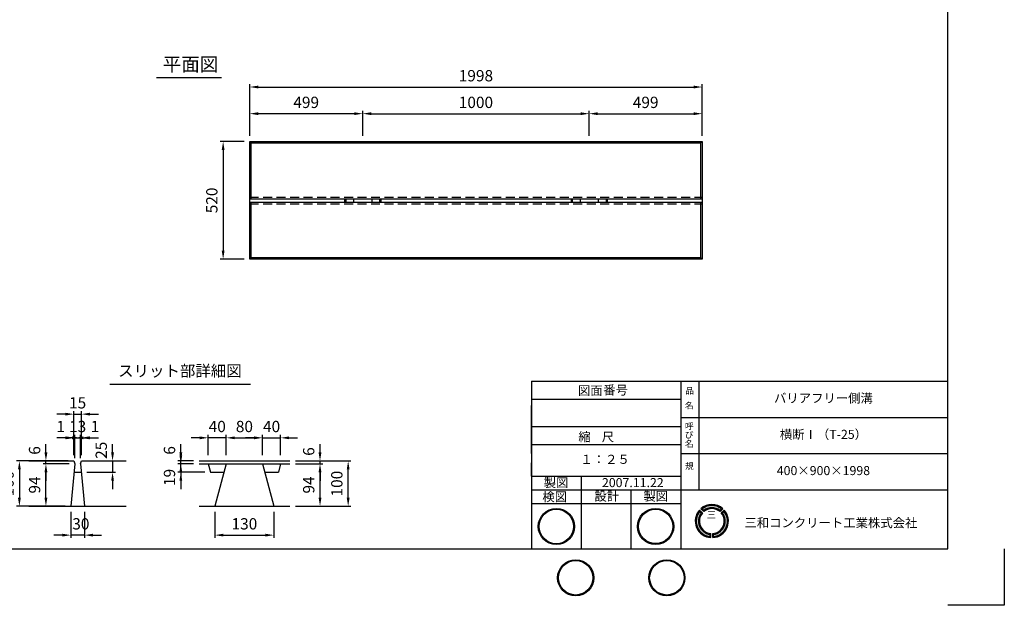
# Model space of a CAD drawing. Extents: x 0 to 7425, y 0 to 5250.
# Drawn here: x 3077 to 7425, y 0 to 2587 of the extents above; entities that cross this region are included whole.
import ezdxf
from ezdxf.enums import TextEntityAlignment as Align

# ---------------------------------------------------------------- set-up
doc = ezdxf.new("R2010")
doc.units = 0
doc.header["$LTSCALE"] = 0.5
doc.linetypes.add('HIDDEN2', pattern=[4.7625, 3.175, -1.5875])
doc.layers.get('0').update_dxf_attribs({"linetype": 'CONTINUOUS'})
doc.layers.get('DEFPOINTS').update_dxf_attribs({"linetype": 'CONTINUOUS'})
doc.layers.add('寸法引出', color=2, linetype='CONTINUOUS')
doc.layers.add('枠', color=3, linetype='CONTINUOUS')
doc.styles.add('SANWA', font='MSMINCHO.TTF')
doc.dimstyles.new('SANWA', dxfattribs={"dimtxt": 2.5, "dimasz": 2.5, "dimexe": 1, "dimexo": 1, "dimgap": 0, "dimtad": 1, "dimdec": 4, "dimdsep": 46, "dimtxsty": 'SANWA', "dimcen": 0, "dimclrd": 2, "dimclre": 2, "dimclrt": 2, "dimadec": 0, "dimazin": 0, "dimtfac": 1, "dimtdec": 4, "dimtix": 1, "dimtmove": 0, "dimatfit": 3, "dimfxl": 1, "dimtolj": 1, "dimtzin": 0, "dimarcsym": 0})

# ---------------------------------------------------------------- blocks, each defined once
blk = doc.blocks.new('*D155')
at = {"layer": 'DEFPOINTS', "color": 0, "ltscale": 25}
for p in [(6090.8, 2289.6), (4092.8, 2048.7), (6090.8, 2048.7)]:
    blk.add_point(p, dxfattribs=at)
at = {"layer": '寸法引出', "lineweight": -2, "ltscale": 25}
for p, q in [((4092.8, 2073.7), (4092.8, 2302.1)), ((4130.3, 2289.6), (6053.3, 2289.6)), ((6090.8, 2073.7), (6090.8, 2302.1))]:
    blk.add_line(p, q, dxfattribs=at)
at = {"layer": '寸法引出', "ltscale": 25}
for points in [[(4130.3, 2295.8), (4130.3, 2283.3), (4092.8, 2289.6)], [(6053.3, 2295.8), (6053.3, 2283.3), (6090.8, 2289.6)]]:
    blk.add_solid(points, dxfattribs=at)
at = {"layer": '寸法引出', "ltscale": 25, "insert": (5091.8, 2339.6), "char_height": 50, "attachment_point": 5, "style": 'SANWA'}
blk.add_mtext('\\A1;1998', dxfattribs=at)
blk = doc.blocks.new('*D140')
at = {"layer": 'DEFPOINTS', "color": 0, "ltscale": 25}
for p in [(4092.8, 2048.7), (3975.6, 1528.7), (4092.8, 1528.7)]:
    blk.add_point(p, dxfattribs=at)
at = {"layer": '寸法引出', "lineweight": -2, "ltscale": 25}
for p, q in [((4067.8, 2048.7), (3963.1, 2048.7)), ((3975.6, 2011.2), (3975.6, 1566.2)), ((4067.8, 1528.7), (3963.1, 1528.7))]:
    blk.add_line(p, q, dxfattribs=at)
at = {"layer": '寸法引出', "ltscale": 25}
for points in [[(3969.3, 2011.2), (3981.8, 2011.2), (3975.6, 2048.7)], [(3969.3, 1566.2), (3981.8, 1566.2), (3975.6, 1528.7)]]:
    blk.add_solid(points, dxfattribs=at)
at = {"layer": '寸法引出', "ltscale": 25, "insert": (3925.6, 1788.7), "char_height": 50, "attachment_point": 5, "rotation": 90, "style": 'SANWA'}
blk.add_mtext('\\A1;520', dxfattribs=at)
blk = doc.blocks.new('*D271')
at = {"layer": 'DEFPOINTS', "color": 0, "ltscale": 25}
for p in [(5591.8, 2171.8), (4591.8, 2048.7), (5591.8, 2048.7)]:
    blk.add_point(p, dxfattribs=at)
at = {"layer": '寸法引出', "lineweight": -2, "ltscale": 25}
for p, q in [((4591.8, 2073.7), (4591.8, 2184.3)), ((5591.8, 2073.7), (5591.8, 2184.3)), ((4629.3, 2171.8), (5554.3, 2171.8))]:
    blk.add_line(p, q, dxfattribs=at)
at = {"layer": '寸法引出', "ltscale": 25}
for points in [[(4629.3, 2178.1), (4629.3, 2165.6), (4591.8, 2171.8)], [(5554.3, 2178.1), (5554.3, 2165.6), (5591.8, 2171.8)]]:
    blk.add_solid(points, dxfattribs=at)
at = {"layer": '寸法引出', "ltscale": 25, "insert": (5091.8, 2221.8), "char_height": 50, "attachment_point": 5, "style": 'SANWA'}
blk.add_mtext('\\A1;1000', dxfattribs=at)
blk = doc.blocks.new('*D272')
at = {"layer": 'DEFPOINTS', "color": 0, "ltscale": 25}
for p in [(6090.8, 2171.8), (5591.8, 2048.7), (6090.8, 2048.7)]:
    blk.add_point(p, dxfattribs=at)
at = {"layer": '寸法引出', "lineweight": -2, "ltscale": 25}
for p, q in [((5591.8, 2073.7), (5591.8, 2184.3)), ((6090.8, 2073.7), (6090.8, 2184.3)), ((5629.3, 2171.8), (6053.3, 2171.8))]:
    blk.add_line(p, q, dxfattribs=at)
at = {"layer": '寸法引出', "ltscale": 25}
for points in [[(5629.3, 2178.1), (5629.3, 2165.6), (5591.8, 2171.8)], [(6053.3, 2178.1), (6053.3, 2165.6), (6090.8, 2171.8)]]:
    blk.add_solid(points, dxfattribs=at)
at = {"layer": '寸法引出', "ltscale": 25, "insert": (5841.3, 2221.8), "char_height": 50, "attachment_point": 5, "style": 'SANWA'}
blk.add_mtext('\\A1;499', dxfattribs=at)
blk = doc.blocks.new('*D273')
at = {"layer": 'DEFPOINTS', "color": 0, "ltscale": 25}
for p in [(4092.8, 2171.8), (4092.8, 2048.7), (4591.8, 2048.7)]:
    blk.add_point(p, dxfattribs=at)
at = {"layer": '寸法引出', "lineweight": -2, "ltscale": 25}
for p, q in [((4092.8, 2073.7), (4092.8, 2184.3)), ((4591.8, 2073.7), (4591.8, 2184.3)), ((4554.3, 2171.8), (4130.3, 2171.8))]:
    blk.add_line(p, q, dxfattribs=at)
at = {"layer": '寸法引出', "ltscale": 25}
for points in [[(4130.3, 2178.1), (4130.3, 2165.6), (4092.8, 2171.8)], [(4554.3, 2178.1), (4554.3, 2165.6), (4591.8, 2171.8)]]:
    blk.add_solid(points, dxfattribs=at)
at = {"layer": '寸法引出', "ltscale": 25, "insert": (4342.3, 2221.8), "char_height": 50, "attachment_point": 5, "style": 'SANWA'}
blk.add_mtext('\\A1;499', dxfattribs=at)
blk = doc.blocks.new('*D274')
at = {"layer": 'DEFPOINTS', "color": 0, "ltscale": 25}
for p in [(3320, 739.9), (3316, 637.6), (3320, 625.6)]:
    blk.add_point(p, dxfattribs=at)
at = {"layer": '寸法引出', "lineweight": -2, "ltscale": 25}
for p, q in [((3278.5, 739.9), (3241, 739.9)), ((3316, 662.6), (3316, 752.4)), ((3316, 739.9), (3320, 739.9)), ((3320, 650.6), (3320, 752.4)), ((3357.5, 739.9), (3395, 739.9))]:
    blk.add_line(p, q, dxfattribs=at)
at = {"layer": '寸法引出', "ltscale": 25}
for points in [[(3278.5, 746.1), (3278.5, 733.6), (3316, 739.9)], [(3357.5, 746.1), (3357.5, 733.6), (3320, 739.9)]]:
    blk.add_solid(points, dxfattribs=at)
at = {"layer": '寸法引出', "ltscale": 25, "insert": (3258.5, 789.9), "char_height": 50, "attachment_point": 5, "style": 'SANWA'}
blk.add_mtext('\\A1;1', dxfattribs=at)
blk = doc.blocks.new('*D275')
at = {"layer": 'DEFPOINTS', "color": 0, "ltscale": 25}
for p in [(3346, 739.9), (3320, 625.6), (3346, 625.6)]:
    blk.add_point(p, dxfattribs=at)
at = {"layer": '寸法引出', "lineweight": -2, "ltscale": 25}
for p, q in [((3282.5, 739.9), (3245, 739.9)), ((3320, 650.6), (3320, 752.4)), ((3320, 739.9), (3346, 739.9)), ((3346, 650.6), (3346, 752.4)), ((3383.5, 739.9), (3421, 739.9))]:
    blk.add_line(p, q, dxfattribs=at)
at = {"layer": '寸法引出', "ltscale": 25}
for points in [[(3282.5, 746.1), (3282.5, 733.6), (3320, 739.9)], [(3383.5, 746.1), (3383.5, 733.6), (3346, 739.9)]]:
    blk.add_solid(points, dxfattribs=at)
at = {"layer": '寸法引出', "ltscale": 25, "insert": (3333, 789.9), "char_height": 50, "attachment_point": 5, "style": 'SANWA'}
blk.add_mtext('\\A1;13', dxfattribs=at)
blk = doc.blocks.new('*D276')
at = {"layer": 'DEFPOINTS', "color": 0, "ltscale": 25}
for p in [(3350, 739.9), (3346, 625.6), (3350, 637.6)]:
    blk.add_point(p, dxfattribs=at)
at = {"layer": '寸法引出', "lineweight": -2, "ltscale": 25}
for p, q in [((3308.5, 739.9), (3271, 739.9)), ((3346, 650.6), (3346, 752.4)), ((3346, 739.9), (3350, 739.9)), ((3350, 662.6), (3350, 752.4)), ((3387.5, 739.9), (3425, 739.9))]:
    blk.add_line(p, q, dxfattribs=at)
at = {"layer": '寸法引出', "ltscale": 25}
for points in [[(3308.5, 746.1), (3308.5, 733.6), (3346, 739.9)], [(3387.5, 746.1), (3387.5, 733.6), (3350, 739.9)]]:
    blk.add_solid(points, dxfattribs=at)
at = {"layer": '寸法引出', "ltscale": 25, "insert": (3409.4, 789.9), "char_height": 50, "attachment_point": 5, "style": 'SANWA'}
blk.add_mtext('\\A1;1', dxfattribs=at)
blk = doc.blocks.new('*D277')
at = {"layer": 'DEFPOINTS', "color": 0, "ltscale": 25}
for p in [(3350, 844.5), (3316, 637.6), (3350, 637.6)]:
    blk.add_point(p, dxfattribs=at)
at = {"layer": '寸法引出', "lineweight": -2, "ltscale": 25}
for p, q in [((3278.5, 844.5), (3241, 844.5)), ((3316, 662.6), (3316, 857)), ((3316, 844.5), (3350, 844.5)), ((3350, 662.6), (3350, 857)), ((3387.5, 844.5), (3425, 844.5))]:
    blk.add_line(p, q, dxfattribs=at)
at = {"layer": '寸法引出', "ltscale": 25}
for points in [[(3278.5, 850.7), (3278.5, 838.2), (3316, 844.5)], [(3387.5, 850.7), (3387.5, 838.2), (3350, 844.5)]]:
    blk.add_solid(points, dxfattribs=at)
at = {"layer": '寸法引出', "ltscale": 25, "insert": (3333, 894.5), "char_height": 50, "attachment_point": 5, "style": 'SANWA'}
blk.add_mtext('\\A1;15', dxfattribs=at)
blk = doc.blocks.new('*D278')
at = {"layer": 'DEFPOINTS', "color": 0, "ltscale": 25}
for p in [(3350, 637.6), (3349.4, 587.6), (3487.3, 587.6)]:
    blk.add_point(p, dxfattribs=at)
at = {"layer": '寸法引出', "lineweight": -2, "ltscale": 25}
for p, q in [((3487.3, 675.1), (3487.3, 712.6)), ((3375, 637.6), (3499.8, 637.6)), ((3487.3, 637.6), (3487.3, 587.6)), ((3374.4, 587.6), (3499.8, 587.6)), ((3487.3, 550.1), (3487.3, 512.6))]:
    blk.add_line(p, q, dxfattribs=at)
at = {"layer": '寸法引出', "ltscale": 25}
for points in [[(3481, 675.1), (3493.5, 675.1), (3487.3, 637.6)], [(3481, 550.1), (3493.5, 550.1), (3487.3, 587.6)]]:
    blk.add_solid(points, dxfattribs=at)
at = {"layer": '寸法引出', "ltscale": 25, "insert": (3437.3, 684.8), "char_height": 50, "attachment_point": 5, "rotation": 90, "style": 'SANWA'}
blk.add_mtext('\\A1;25', dxfattribs=at)
blk = doc.blocks.new('*D279')
at = {"layer": 'DEFPOINTS', "color": 0, "ltscale": 25}
for p in [(3193, 625.6), (3320, 625.6), (3303, 437.6)]:
    blk.add_point(p, dxfattribs=at)
at = {"layer": '寸法引出', "lineweight": -2, "ltscale": 25}
for p, q in [((3295, 625.6), (3180.5, 625.6)), ((3193, 475.1), (3193, 588.1)), ((3278, 437.6), (3180.5, 437.6))]:
    blk.add_line(p, q, dxfattribs=at)
at = {"layer": '寸法引出', "ltscale": 25}
for points in [[(3186.8, 588.1), (3199.3, 588.1), (3193, 625.6)], [(3186.8, 475.1), (3199.3, 475.1), (3193, 437.6)]]:
    blk.add_solid(points, dxfattribs=at)
at = {"layer": '寸法引出', "ltscale": 25, "insert": (3143, 531.6), "char_height": 50, "attachment_point": 5, "rotation": 90, "style": 'SANWA'}
blk.add_mtext('\\A1;94', dxfattribs=at)
blk = doc.blocks.new('*D280')
at = {"layer": 'DEFPOINTS', "color": 0, "ltscale": 25}
for p in [(3193, 637.6), (3316, 637.6), (3320, 625.6)]:
    blk.add_point(p, dxfattribs=at)
at = {"layer": '寸法引出', "lineweight": -2, "ltscale": 25}
for p, q in [((3193, 675.1), (3193, 712.6)), ((3291, 637.6), (3180.5, 637.6)), ((3295, 625.6), (3180.5, 625.6)), ((3193, 625.6), (3193, 637.6)), ((3193, 588.1), (3193, 550.6))]:
    blk.add_line(p, q, dxfattribs=at)
at = {"layer": '寸法引出', "ltscale": 25}
for points in [[(3186.8, 675.1), (3199.3, 675.1), (3193, 637.6)], [(3186.8, 588.1), (3199.3, 588.1), (3193, 625.6)]]:
    blk.add_solid(points, dxfattribs=at)
at = {"layer": '寸法引出', "ltscale": 25, "insert": (3143, 684.1), "char_height": 50, "attachment_point": 5, "rotation": 90, "style": 'SANWA'}
blk.add_mtext('\\A1;6', dxfattribs=at)
blk = doc.blocks.new('*D281')
at = {"layer": 'DEFPOINTS', "color": 0, "ltscale": 25}
for p in [(3316, 637.6), (3075.9, 437.6), (3303, 437.6)]:
    blk.add_point(p, dxfattribs=at)
at = {"layer": '寸法引出', "lineweight": -2, "ltscale": 25}
for p, q in [((3291, 637.6), (3063.4, 637.6)), ((3075.9, 600.1), (3075.9, 475.1)), ((3278, 437.6), (3063.4, 437.6))]:
    blk.add_line(p, q, dxfattribs=at)
at = {"layer": '寸法引出', "ltscale": 25}
for points in [[(3069.6, 600.1), (3082.1, 600.1), (3075.9, 637.6)], [(3069.6, 475.1), (3082.1, 475.1), (3075.9, 437.6)]]:
    blk.add_solid(points, dxfattribs=at)
at = {"layer": '寸法引出', "ltscale": 25, "insert": (3025.9, 537.6), "char_height": 50, "attachment_point": 5, "rotation": 90, "style": 'SANWA'}
blk.add_mtext('\\A1;100', dxfattribs=at)
blk = doc.blocks.new('*D282')
at = {"layer": 'DEFPOINTS', "color": 0, "ltscale": 25}
for p in [(3303, 437.6), (3363, 437.6), (3303, 310)]:
    blk.add_point(p, dxfattribs=at)
at = {"layer": '寸法引出', "lineweight": -2, "ltscale": 25}
for p, q in [((3303, 412.6), (3303, 297.5)), ((3363, 412.6), (3363, 297.5)), ((3265.5, 310), (3228, 310)), ((3363, 310), (3303, 310)), ((3400.5, 310), (3438, 310))]:
    blk.add_line(p, q, dxfattribs=at)
at = {"layer": '寸法引出', "ltscale": 25}
for points in [[(3265.5, 316.3), (3265.5, 303.8), (3303, 310)], [(3400.5, 316.3), (3400.5, 303.8), (3363, 310)]]:
    blk.add_solid(points, dxfattribs=at)
at = {"layer": '寸法引出', "ltscale": 25, "insert": (3347.3, 360), "char_height": 50, "attachment_point": 5, "style": 'SANWA'}
blk.add_mtext('\\A1;30', dxfattribs=at)
blk = doc.blocks.new('*D283')
at = {"layer": 'DEFPOINTS', "color": 0, "ltscale": 25}
for p in [(3939.5, 437.6), (4199.5, 437.6), (4199.5, 310)]:
    blk.add_point(p, dxfattribs=at)
at = {"layer": '寸法引出', "lineweight": -2, "ltscale": 25}
for p, q in [((3939.5, 412.6), (3939.5, 297.5)), ((4199.5, 412.6), (4199.5, 297.5)), ((3977, 310), (4162, 310))]:
    blk.add_line(p, q, dxfattribs=at)
at = {"layer": '寸法引出', "ltscale": 25}
for points in [[(3977, 316.3), (3977, 303.8), (3939.5, 310)], [(4162, 316.3), (4162, 303.8), (4199.5, 310)]]:
    blk.add_solid(points, dxfattribs=at)
at = {"layer": '寸法引出', "ltscale": 25, "insert": (4069.5, 360), "char_height": 50, "attachment_point": 5, "style": 'SANWA'}
blk.add_mtext('\\A1;130', dxfattribs=at)
blk = doc.blocks.new('*D284')
at = {"layer": 'DEFPOINTS', "color": 0, "ltscale": 25}
for p in [(4149.5, 739.9), (3989.5, 637.6), (4149.5, 637.6)]:
    blk.add_point(p, dxfattribs=at)
at = {"layer": '寸法引出', "lineweight": -2, "ltscale": 25}
for p, q in [((3989.5, 662.6), (3989.5, 752.4)), ((4027, 739.9), (4112, 739.9)), ((4149.5, 662.6), (4149.5, 752.4))]:
    blk.add_line(p, q, dxfattribs=at)
at = {"layer": '寸法引出', "ltscale": 25}
for points in [[(4027, 746.1), (4027, 733.6), (3989.5, 739.9)], [(4112, 746.1), (4112, 733.6), (4149.5, 739.9)]]:
    blk.add_solid(points, dxfattribs=at)
at = {"layer": '寸法引出', "ltscale": 25, "insert": (4069.5, 789.9), "char_height": 50, "attachment_point": 5, "style": 'SANWA'}
blk.add_mtext('\\A1;80', dxfattribs=at)
blk = doc.blocks.new('*D285')
at = {"layer": 'DEFPOINTS', "color": 0, "ltscale": 25}
for p in [(4229.5, 739.9), (4149.5, 637.6), (4229.5, 637.6)]:
    blk.add_point(p, dxfattribs=at)
at = {"layer": '寸法引出', "lineweight": -2, "ltscale": 25}
for p, q in [((4112, 739.9), (4074.5, 739.9)), ((4149.5, 662.6), (4149.5, 752.4)), ((4149.5, 739.9), (4229.5, 739.9)), ((4229.5, 662.6), (4229.5, 752.4)), ((4267, 739.9), (4304.5, 739.9))]:
    blk.add_line(p, q, dxfattribs=at)
at = {"layer": '寸法引出', "ltscale": 25}
for points in [[(4112, 746.1), (4112, 733.6), (4149.5, 739.9)], [(4267, 746.1), (4267, 733.6), (4229.5, 739.9)]]:
    blk.add_solid(points, dxfattribs=at)
at = {"layer": '寸法引出', "ltscale": 25, "insert": (4189.5, 789.9), "char_height": 50, "attachment_point": 5, "style": 'SANWA'}
blk.add_mtext('\\A1;40', dxfattribs=at)
blk = doc.blocks.new('*D286')
at = {"layer": 'DEFPOINTS', "color": 0, "ltscale": 25}
for p in [(3909.5, 739.9), (3909.5, 637.6), (3989.5, 637.6)]:
    blk.add_point(p, dxfattribs=at)
at = {"layer": '寸法引出', "lineweight": -2, "ltscale": 25}
for p, q in [((3872, 739.9), (3834.5, 739.9)), ((3909.5, 662.6), (3909.5, 752.4)), ((3989.5, 739.9), (3909.5, 739.9)), ((3989.5, 662.6), (3989.5, 752.4)), ((4027, 739.9), (4064.5, 739.9))]:
    blk.add_line(p, q, dxfattribs=at)
at = {"layer": '寸法引出', "ltscale": 25}
for points in [[(3872, 746.1), (3872, 733.6), (3909.5, 739.9)], [(4027, 746.1), (4027, 733.6), (3989.5, 739.9)]]:
    blk.add_solid(points, dxfattribs=at)
at = {"layer": '寸法引出', "ltscale": 25, "insert": (3949.5, 789.9), "char_height": 50, "attachment_point": 5, "style": 'SANWA'}
blk.add_mtext('\\A1;40', dxfattribs=at)
blk = doc.blocks.new('*D287')
at = {"layer": 'DEFPOINTS', "color": 0, "ltscale": 25}
for p in [(3788.7, 625.6), (3869.5, 625.6), (3919.5, 587.6)]:
    blk.add_point(p, dxfattribs=at)
at = {"layer": '寸法引出', "lineweight": -2, "ltscale": 25}
for p, q in [((3788.7, 663.1), (3788.7, 700.6)), ((3844.5, 625.6), (3776.2, 625.6)), ((3788.7, 587.6), (3788.7, 625.6)), ((3894.5, 587.6), (3776.2, 587.6)), ((3788.7, 550.1), (3788.7, 512.6))]:
    blk.add_line(p, q, dxfattribs=at)
at = {"layer": '寸法引出', "ltscale": 25}
for points in [[(3782.5, 663.1), (3795, 663.1), (3788.7, 625.6)], [(3782.5, 550.1), (3795, 550.1), (3788.7, 587.6)]]:
    blk.add_solid(points, dxfattribs=at)
at = {"layer": '寸法引出', "ltscale": 25, "insert": (3738.7, 565), "char_height": 50, "attachment_point": 5, "rotation": 90, "style": 'SANWA'}
blk.add_mtext('\\A1;19', dxfattribs=at)
blk = doc.blocks.new('*D288')
at = {"layer": 'DEFPOINTS', "color": 0, "ltscale": 25}
for p in [(3788.7, 637.6), (3869.5, 637.6), (3869.5, 625.6)]:
    blk.add_point(p, dxfattribs=at)
at = {"layer": '寸法引出', "lineweight": -2, "ltscale": 25}
for p, q in [((3788.7, 675.1), (3788.7, 712.6)), ((3844.5, 637.6), (3776.2, 637.6)), ((3844.5, 625.6), (3776.2, 625.6)), ((3788.7, 625.6), (3788.7, 637.6)), ((3788.7, 588.1), (3788.7, 550.6))]:
    blk.add_line(p, q, dxfattribs=at)
at = {"layer": '寸法引出', "ltscale": 25}
for points in [[(3782.5, 675.1), (3795, 675.1), (3788.7, 637.6)], [(3782.5, 588.1), (3795, 588.1), (3788.7, 625.6)]]:
    blk.add_solid(points, dxfattribs=at)
at = {"layer": '寸法引出', "ltscale": 25, "insert": (3738.7, 684.3), "char_height": 50, "attachment_point": 5, "rotation": 90, "style": 'SANWA'}
blk.add_mtext('\\A1;6', dxfattribs=at)
blk = doc.blocks.new('*D289')
at = {"layer": 'DEFPOINTS', "color": 0, "ltscale": 25}
for p in [(4269.5, 625.6), (4403.4, 625.6), (4269.5, 437.6)]:
    blk.add_point(p, dxfattribs=at)
at = {"layer": '寸法引出', "lineweight": -2, "ltscale": 25}
for p, q in [((4294.5, 625.6), (4415.9, 625.6)), ((4403.4, 475.1), (4403.4, 588.1)), ((4294.5, 437.6), (4415.9, 437.6))]:
    blk.add_line(p, q, dxfattribs=at)
at = {"layer": '寸法引出', "ltscale": 25}
for points in [[(4397.1, 588.1), (4409.6, 588.1), (4403.4, 625.6)], [(4397.1, 475.1), (4409.6, 475.1), (4403.4, 437.6)]]:
    blk.add_solid(points, dxfattribs=at)
at = {"layer": '寸法引出', "ltscale": 25, "insert": (4353.4, 531.6), "char_height": 50, "attachment_point": 5, "rotation": 90, "style": 'SANWA'}
blk.add_mtext('\\A1;94', dxfattribs=at)
blk = doc.blocks.new('*D290')
at = {"layer": 'DEFPOINTS', "color": 0, "ltscale": 25}
for p in [(4269.5, 637.6), (4269.5, 625.6), (4403.4, 637.6)]:
    blk.add_point(p, dxfattribs=at)
at = {"layer": '寸法引出', "lineweight": -2, "ltscale": 25}
for p, q in [((4403.4, 675.1), (4403.4, 712.6)), ((4294.5, 637.6), (4415.9, 637.6)), ((4294.5, 625.6), (4415.9, 625.6)), ((4403.4, 625.6), (4403.4, 637.6)), ((4403.4, 588.1), (4403.4, 550.6))]:
    blk.add_line(p, q, dxfattribs=at)
at = {"layer": '寸法引出', "ltscale": 25}
for points in [[(4397.1, 675.1), (4409.6, 675.1), (4403.4, 637.6)], [(4397.1, 588.1), (4409.6, 588.1), (4403.4, 625.6)]]:
    blk.add_solid(points, dxfattribs=at)
at = {"layer": '寸法引出', "ltscale": 25, "insert": (4353.4, 679.4), "char_height": 50, "attachment_point": 5, "rotation": 90, "style": 'SANWA'}
blk.add_mtext('\\A1;6', dxfattribs=at)
blk = doc.blocks.new('*D291')
at = {"layer": 'DEFPOINTS', "color": 0, "ltscale": 25}
for p in [(4269.5, 637.6), (4527.6, 637.6), (4269.5, 437.6)]:
    blk.add_point(p, dxfattribs=at)
at = {"layer": '寸法引出', "lineweight": -2, "ltscale": 25}
for p, q in [((4294.5, 637.6), (4540.1, 637.6)), ((4527.6, 475.1), (4527.6, 600.1)), ((4294.5, 437.6), (4540.1, 437.6))]:
    blk.add_line(p, q, dxfattribs=at)
at = {"layer": '寸法引出', "ltscale": 25}
for points in [[(4521.4, 600.1), (4533.9, 600.1), (4527.6, 637.6)], [(4521.4, 475.1), (4533.9, 475.1), (4527.6, 437.6)]]:
    blk.add_solid(points, dxfattribs=at)
at = {"layer": '寸法引出', "ltscale": 25, "insert": (4477.6, 537.6), "char_height": 50, "attachment_point": 5, "rotation": 90, "style": 'SANWA'}
blk.add_mtext('\\A1;100', dxfattribs=at)

msp = doc.modelspace()

# ---------------------------------------------------------------- hatches: boundary and pattern name
h = msp.add_hatch(color=256)
h.paths.add_polyline_path([(6084.77225, 426.45965), (6097.52552, 413.70638, -0.3722683533), (6169.59519, 413.70638), (6182.34846, 426.45965, 0.382497994)])
h.paths.add_polyline_path([(6188.00532, 420.8028), (6175.25204, 408.04953, -0.6168583269), (6137.56036, 317.05374), (6137.56036, 299.01789, 0.6292889159)])
h.paths.add_polyline_path([(6079.1154, 420.8028, 0.6292889159), (6129.56036, 299.01789), (6129.56036, 317.05374, -0.6168583269), (6091.86867, 408.04953)])
h = msp.add_hatch(color=256)
h.paths.add_polyline_path([(5527.02359, 348.20009, 1), (5367.07317, 348.20009, 1)])
h.paths.add_polyline_path([(5523.02359, 348.20009, 1), (5371.07317, 348.20009, 1)], flags=16)
h = msp.add_hatch(color=256)
h.paths.add_polyline_path([(5965.3444, 348.37864, 1), (5805.39398, 348.37864, 1)])
h.paths.add_polyline_path([(5961.3444, 348.37864, 1), (5809.39398, 348.37864, 1)], flags=16)
h.paths.add_polyline_path([(5845.08632, 345.37228), (5928.97203, 345.37228), (5928.97203, 421.48657), (5845.08632, 421.48657)], flags=8)
h.paths.add_polyline_path([(5843.51713, 285.83998), (5928.65999, 285.83998), (5928.65999, 365.72569), (5843.51713, 365.72569)], flags=8)
h = msp.add_hatch(color=256)
h.paths.add_polyline_path([(5612.32908, 121.52799, 1), (5452.37865, 121.52799, 1)])
h.paths.add_polyline_path([(5608.32908, 121.52799, 1), (5456.37865, 121.52799, 1)], flags=16)
h.paths.add_polyline_path([(5491.55671, 113.8021), (5576.47099, 113.8021), (5576.47099, 193.0021), (5491.55671, 193.0021)], flags=8)
h.paths.add_polyline_path([(5491.87323, 54.37359), (5574.27323, 54.37359), (5574.27323, 126.03073), (5491.87323, 126.03073)], flags=24)
h = msp.add_hatch(color=256)
h.paths.add_polyline_path([(6014.91941, 121.52799, 1), (5854.96899, 121.52799, 1)])
h.paths.add_polyline_path([(6010.91941, 121.52799, 1), (5858.96899, 121.52799, 1)], flags=16)
h.paths.add_polyline_path([(5894.03275, 114.92163), (5979.17561, 114.92163), (5979.17561, 194.80735), (5894.03275, 194.80735)], flags=8)
h.paths.add_polyline_path([(5893.89214, 60.93219), (5977.43499, 60.93219), (5977.43499, 136.0179), (5893.89214, 136.0179)], flags=8)

# ---------------------------------------------------------------- linework, layer by layer
for p, q in [((3680.58525, 2331.4243), (3968.73611, 2331.4243)), ((3474.82112, 977.40094), (4096.13039, 977.40094)), ((5337.55319, 990), (5337.55319, 870)), ((5997.55319, 250), (5997.55319, 990)), ((5997.55319, 990), (6035.46212, 990)), ((6077.55319, 510), (6077.55319, 990)), ((5337.55319, 726.76095), (5337.55319, 882.11691)), ((5337.55319, 670), (5337.55319, 726.76095)), ((5337.55319, 570), (5337.55319, 630)), ((5337.55319, 630), (5337.55319, 499.89192)), ((5337.55319, 570), (5337.55319, 510)), ((5557.55319, 250), (5557.55319, 570)), ((5337.55319, 510), (7175, 510)), ((5777.55319, 250), (5777.55319, 510)), ((6091.86867, 408.04953), (6079.03796, 420.88024)), ((6086.49362, 407.76772), (6079.36649, 414.89485)), ((6097.52552, 413.70638), (6084.69481, 426.53709)), ((6097.80733, 419.08143), (6090.6802, 426.20856)), ((6169.31338, 419.08143), (6176.44051, 426.20856)), ((6169.59519, 413.70638), (6182.34846, 426.45965)), ((6175.25204, 408.04953), (6188.00532, 420.8028)), ((6180.62709, 407.76772), (6187.75422, 414.89485)), ((6125.56036, 303.37299), (6125.56036, 313.45228)), ((6129.56036, 299.01789), (6129.56036, 317.05374)), ((6137.56036, 299.01789), (6137.56036, 317.05374)), ((6141.56036, 303.37299), (6141.56036, 313.45228)), ((7425, 250), (7425, 0)), ((7425, 0), (7175, 0))]:
    msp.add_line(p, q)
at = {"ltscale": 25}
for p, q in [((4092.75293, 2048.7239), (6090.75293, 2048.7239)), ((4092.75293, 1528.7239), (4092.75293, 2048.7239)), ((4092.75293, 2048.7239), (4098.75293, 2042.7239)), ((6090.75293, 2048.7239), (6084.75293, 2042.7239)), ((6090.75293, 2048.7239), (6090.75293, 1528.7239)), ((4098.75293, 2042.7239), (6084.75293, 2042.7239)), ((4098.75293, 1796.2239), (4098.75293, 2042.7239)), ((6084.75293, 1796.2239), (6084.75293, 2042.7239)), ((4092.75293, 1796.2239), (6090.75293, 1796.2239)), ((4092.75293, 1781.2239), (6090.75293, 1781.2239)), ((4098.75293, 1534.7239), (4098.75293, 1781.2239)), ((6084.75293, 1534.7239), (6084.75293, 1781.2239)), ((4092.75293, 1528.7239), (4098.75293, 1534.7239)), ((6090.75293, 1528.7239), (4092.75293, 1528.7239)), ((6084.75293, 1534.7239), (4098.75293, 1534.7239)), ((6090.75293, 1528.7239), (6084.75293, 1534.7239))]:
    msp.add_line(p, q, dxfattribs=at)
at = {"linetype": 'HIDDEN2', "ltscale": 25}
for p, q in [((4092.75293, 1803.7239), (6090.75293, 1803.7239)), ((4092.75293, 1773.7239), (6090.75293, 1773.7239))]:
    msp.add_line(p, q, dxfattribs=at)
at = {"ltscale": 15}
for p, q in [((4511.75293, 1796.2239), (4511.75293, 1781.2239)), ((4516.75293, 1796.2239), (4516.75293, 1781.2239)), ((4551.75293, 1796.2239), (4551.75293, 1781.2239)), ((4631.75293, 1796.2239), (4631.75293, 1781.2239)), ((4666.75293, 1796.2239), (4666.75293, 1781.2239)), ((4671.75293, 1796.2239), (4671.75293, 1781.2239)), ((5511.75293, 1796.2239), (5511.75293, 1781.2239)), ((5516.75293, 1796.2239), (5516.75293, 1781.2239)), ((5551.75293, 1796.2239), (5551.75293, 1781.2239)), ((5631.75293, 1796.2239), (5631.75293, 1781.2239)), ((5666.75293, 1796.2239), (5666.75293, 1781.2239)), ((5671.75293, 1796.2239), (5671.75293, 1781.2239)), ((3117.9714, 637.63475), (3315.9714, 637.63475)), ((3315.9714, 637.63475), (3319.9714, 625.63475)), ((3345.9714, 625.63475), (3349.9714, 637.63475)), ((3349.9714, 637.63475), (3547.9714, 637.63475)), ((3869.46789, 637.63475), (4269.46789, 637.63475)), ((3869.46789, 625.63475), (4269.46789, 625.63475)), ((3909.46789, 625.63475), (3919.46789, 587.63475)), ((3989.46789, 625.63475), (3939.46789, 437.63475)), ((4149.46789, 625.63475), (4199.46789, 437.63475)), ((4229.46789, 625.63475), (4219.46789, 587.63475)), ((3316.53523, 587.63475), (3349.40757, 587.63475)), ((3919.46789, 587.63475), (3979.36151, 587.63475)), ((4159.57427, 587.63475), (4219.46789, 587.63475)), ((3117.9714, 437.63475), (3302.9714, 437.63475)), ((3362.9714, 437.63475), (3547.9714, 437.63475)), ((3869.46789, 437.63475), (4269.46789, 437.63475))]:
    msp.add_line(p, q, dxfattribs=at)
at = {"color": 0}
for p, q in [((5337.55319, 990), (7175, 990)), ((5337.55319, 910), (5997.55319, 910)), ((5337.55319, 910), (5997.55319, 910)), ((5337.55319, 870), (5337.55319, 630)), ((5997.55319, 830), (7175, 830)), ((5337.55319, 790), (5997.55319, 790)), ((5337.55319, 710), (5997.55319, 710)), ((5997.55319, 670), (7175, 670)), ((5337.55319, 630), (5337.55319, 250)), ((5337.55319, 570), (5997.55319, 570)), ((5337.55319, 450), (5997.55319, 450))]:
    msp.add_line(p, q, dxfattribs=at)
at = {"ltscale": 20}
for p, q in [((3319.9714, 625.63475), (3302.9714, 437.63475)), ((3345.9714, 625.63475), (3362.9714, 437.63475)), ((3302.9714, 437.63475), (3362.9714, 437.63475))]:
    msp.add_line(p, q, dxfattribs=at)
for centre, radius in [((5447.04838, 348.20009), 79.97521), ((5447.04838, 348.20009), 75.97521), ((5885.36919, 348.37864), 79.97521), ((5885.36919, 348.37864), 75.97521), ((5532.35387, 121.52799), 79.97521), ((5532.35387, 121.52799), 75.97521), ((5934.9442, 121.52799), 79.97521), ((5934.9442, 121.52799), 75.97521)]:
    msp.add_circle(centre, radius)
for radius, start, end in [(73.10631, 48.13649545, 131.86350455), (69.10631, 51.64767379, 128.35232621), (73.10631, 138.13649545, 266.86350455), (69.10631, 141.64767379, 263.35232621), (59.10631, 142.77882031, 262.22117969), (55.10631, 139.16258741, 265.83741259), (55.10631, 49.16258741, 130.83741259), (59.10631, 52.77882031, 127.22117969), (73.10631, 273.13649545, 41.86350455), (55.10631, 274.16258741, 40.83741259), (69.10631, 276.64767379, 38.35232621), (59.10631, 277.77882031, 37.22117969)]:
    msp.add_arc((6133.56036, 372.01469), radius, start, end)
at = {"layer": '枠'}
for p, q in [((7175, 250), (7175, 5000)), ((625, 250), (7175, 250))]:
    msp.add_line(p, q, dxfattribs=at)

# ---------------------------------------------------------------- texts
at = {"style": 'SANWA'}
for s, height, p in [('平面図', 60, (3831.53861, 2382.18829)), ('スリット部詳細図', 50, (3784.6224, 1029.02139)), ('バリアフリー側溝', 40, (6626.2766, 910)), ('横断Ⅰ（T-25）', 40, (6626.2766, 750)), ('400×900×1998', 40, (6626.2766, 590))]:
    msp.add_text(s, height=height, dxfattribs=at).set_placement(p, align=Align.MIDDLE)
at = {"ltscale": 2, "style": 'SANWA'}
for s, height, p in [('図面', 40, (5542.3456, 928.79548)), ('番号', 40, (5653.89881, 931.06865)), ('品', 28, (6016.2385, 933.96149)), ('名', 28, (6014.72173, 868.32711)), ('呼', 28, (6014.60571, 777.39137)), ('縮    尺', 40, (5544.09812, 723.97319)), ('び', 28, (6014.20856, 739.05436)), ('名', 28, (6014.77561, 699.87725)), ('１：２５', 40, (5553.01048, 624.95292)), ('規', 28, (6015.48011, 601.14103)), ('製図', 40, (5391.24899, 522.08563)), ('2007.11.22', 40, (5648.28717, 522.08563)), ('検図', 40, (5385.3603, 459.61966)), ('設計', 40, (5615.12664, 461.89286)), ('製図', 40, (5831.24899, 462.08563))]:
    msp.add_text(s, height=height, dxfattribs=at).set_placement(p)
at = {"style": 'SANWA'}
for s, height, p in [('三', 30, (6111.18167, 384.38682)), ('三和コンクリート工業株式会社', 40, (6277.34719, 344.53145))]:
    msp.add_text(s, height=height, dxfattribs=at).set_placement(p)

# ---------------------------------------------------------------- dimensions: what is measured, and where the dimension line sits
at = {"layer": '寸法引出', "ltscale": 25}
for base, p1, p2, override, picture, middle in [((6090.75293, 2289.5502), (4092.75293, 2048.7239), (6090.75293, 2048.7239), {"dimscale": 25, "dimtxt": 2, "dimasz": 1.5, "dimexe": 0.5, "dimgap": 1, "dimclrd": 256, "dimclre": 256, "dimclrt": 256}, '*D155', (5091.75293, 2339.5502)), ((4092.75293, 2171.8041), (4591.75293, 2048.7239), (4092.75293, 2048.7239), {"dimscale": 25, "dimtxt": 2, "dimasz": 1.5, "dimexe": 0.5, "dimgap": 1, "dimclrd": 256, "dimclre": 256, "dimclrt": 256, "dimtmove": 1}, '*D273', (4342.25293, 2221.8041)), ((5591.75293, 2171.8041), (4591.75293, 2048.7239), (5591.75293, 2048.7239), {"dimscale": 25, "dimtxt": 2, "dimasz": 1.5, "dimexe": 0.5, "dimgap": 1, "dimclrd": 256, "dimclre": 256, "dimclrt": 256}, '*D271', (5091.75293, 2221.8041)), ((6090.75293, 2171.8041), (5591.75293, 2048.7239), (6090.75293, 2048.7239), {"dimscale": 25, "dimtxt": 2, "dimasz": 1.5, "dimexe": 0.5, "dimgap": 1, "dimclrd": 256, "dimclre": 256, "dimclrt": 256, "dimtmove": 1}, '*D272', (5841.25293, 2221.8041))]:
    dim = msp.add_linear_dim(base=base, p1=p1, p2=p2, dimstyle='SANWA', override=override, dxfattribs=at)
    dim.commit()
    dim.dimension.update_dxf_attribs({"geometry": picture, "text_midpoint": middle})
dim = msp.add_linear_dim(base=(3975.5684, 1528.7239), p1=(4092.75293, 2048.7239), p2=(4092.75293, 1528.7239), angle=90, dimstyle='SANWA', override={"dimscale": 25, "dimtxt": 2, "dimasz": 1.5, "dimexe": 0.5, "dimgap": 1, "dimclrd": 256, "dimclre": 256, "dimclrt": 256}, dxfattribs=at)
dim.commit()
dim.dimension.update_dxf_attribs({"geometry": '*D140', "text_midpoint": (3925.5684, 1788.7239)})
for base, p1, p2, text, override, picture, middle in [((3349.9714, 844.45445), (3315.9714, 637.63475), (3349.9714, 637.63475), '15', {"dimscale": 25, "dimtxt": 2, "dimasz": 1.5, "dimexe": 0.5, "dimgap": 1, "dimclrd": 256, "dimclre": 256, "dimclrt": 256, "dimtmove": 1}, '*D277', (3332.9714, 894.45445)), ((3345.9714, 739.86125), (3319.9714, 625.63475), (3345.9714, 625.63475), '13', {"dimscale": 25, "dimtxt": 2, "dimasz": 1.5, "dimexe": 0.5, "dimgap": 1, "dimclrd": 256, "dimclre": 256, "dimclrt": 256, "dimtmove": 1}, '*D275', (3332.9714, 789.86125)), ((3909.46789, 739.86125), (3989.46789, 637.63475), (3909.46789, 637.63475), '40', {"dimscale": 25, "dimtxt": 2, "dimasz": 1.5, "dimexe": 0.5, "dimgap": 1, "dimclrd": 256, "dimclre": 256, "dimclrt": 256, "dimtmove": 1}, '*D286', (3949.46789, 789.86125)), ((4149.46789, 739.86125), (3989.46789, 637.63475), (4149.46789, 637.63475), '80', {"dimscale": 25, "dimtxt": 2, "dimasz": 1.5, "dimexe": 0.5, "dimgap": 1, "dimclrd": 256, "dimclre": 256, "dimclrt": 256}, '*D284', (4069.46789, 789.86125)), ((4229.46789, 739.86125), (4149.46789, 637.63475), (4229.46789, 637.63475), '40', {"dimscale": 25, "dimtxt": 2, "dimasz": 1.5, "dimexe": 0.5, "dimgap": 1, "dimclrd": 256, "dimclre": 256, "dimclrt": 256, "dimtmove": 1}, '*D285', (4189.46789, 789.86125)), ((4199.46789, 310.0487), (3939.46789, 437.63475), (4199.46789, 437.63475), '130', {"dimscale": 25, "dimtxt": 2, "dimasz": 1.5, "dimexe": 0.5, "dimgap": 1, "dimclrd": 256, "dimclre": 256, "dimclrt": 256}, '*D283', (4069.46789, 360.0487))]:
    dim = msp.add_linear_dim(base=base, p1=p1, p2=p2, text=text, dimstyle='SANWA', override=override, dxfattribs=at)
    dim.commit()
    dim.dimension.update_dxf_attribs({"geometry": picture, "text_midpoint": middle})
for base, p1, p2, text, picture, middle in [((3319.9714, 739.86125), (3315.9714, 637.63475), (3319.9714, 625.63475), '1', '*D274', (3258.49796, 739.87611)), ((3349.9714, 739.86125), (3345.9714, 625.63475), (3349.9714, 637.63475), '1', '*D276', (3409.41722, 739.87611)), ((3302.9714, 310.0487), (3362.9714, 437.63475), (3302.9714, 437.63475), '30', '*D282', (3347.34587, 310.0487))]:
    dim = msp.add_linear_dim(base=base, p1=p1, p2=p2, text=text, dimstyle='SANWA', override={"dimscale": 25, "dimtxt": 2, "dimasz": 1.5, "dimexe": 0.5, "dimgap": 1, "dimclrd": 256, "dimclre": 256, "dimclrt": 256, "dimtmove": 1}, dxfattribs=at)
    dim.commit()
    dim.dimension.update_dxf_attribs({"geometry": picture, "text_midpoint": middle, "dimtype": 160})
for base, p1, p2, text, picture, middle in [((3193.03069, 637.63475), (3319.9714, 625.63475), (3315.9714, 637.63475), '6', '*D280', (3193.03069, 684.07202)), ((3487.28883, 587.63475), (3349.9714, 637.63475), (3349.40757, 587.63475), '25', '*D278', (3487.28883, 684.76097)), ((3788.72002, 637.63475), (3869.46789, 625.63475), (3869.46789, 637.63475), '6', '*D288', (3788.72002, 684.29616)), ((3788.72002, 625.63475), (3919.46789, 587.63475), (3869.46789, 625.63475), '19', '*D287', (3788.72002, 564.99456)), ((4403.37436, 637.63475), (4269.46789, 625.63475), (4269.46789, 637.63475), '6', '*D290', (4403.37436, 679.39334))]:
    dim = msp.add_linear_dim(base=base, p1=p1, p2=p2, angle=90, text=text, dimstyle='SANWA', override={"dimscale": 25, "dimtxt": 2, "dimasz": 1.5, "dimexe": 0.5, "dimgap": 1, "dimclrd": 256, "dimclre": 256, "dimclrt": 256, "dimtmove": 1}, dxfattribs=at)
    dim.commit()
    dim.dimension.update_dxf_attribs({"geometry": picture, "text_midpoint": middle, "dimtype": 160})
for base, p1, p2, text, picture, middle in [((3075.87872, 437.63475), (3315.9714, 637.63475), (3302.9714, 437.63475), '100', '*D281', (3025.87872, 537.63475)), ((3193.03069, 625.63475), (3302.9714, 437.63475), (3319.9714, 625.63475), '94', '*D279', (3143.03069, 531.63475)), ((4527.61297, 637.63475), (4269.46789, 437.63475), (4269.46789, 637.63475), '100', '*D291', (4477.61297, 537.63475)), ((4403.37436, 625.63475), (4269.46789, 437.63475), (4269.46789, 625.63475), '94', '*D289', (4353.37436, 531.63475))]:
    dim = msp.add_linear_dim(base=base, p1=p1, p2=p2, angle=90, text=text, dimstyle='SANWA', override={"dimscale": 25, "dimtxt": 2, "dimasz": 1.5, "dimexe": 0.5, "dimgap": 1, "dimclrd": 256, "dimclre": 256, "dimclrt": 256}, dxfattribs=at)
    dim.commit()
    dim.dimension.update_dxf_attribs({"geometry": picture, "text_midpoint": middle})

doc.saveas('drawing.dxf')
